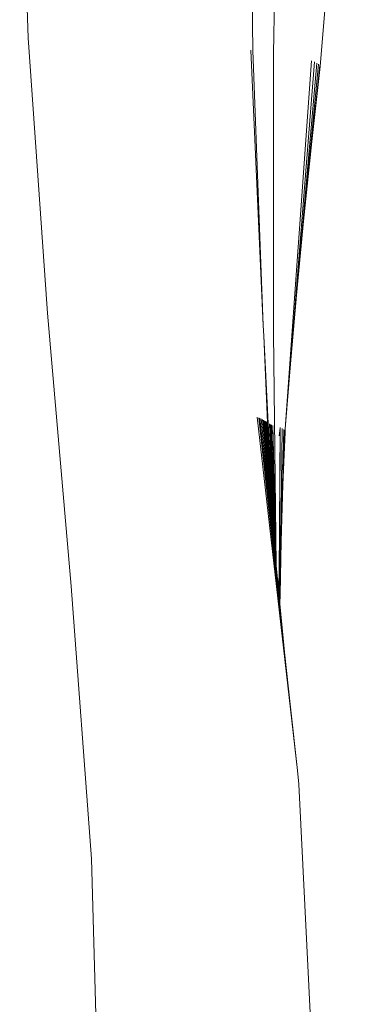
# Model space of a CAD drawing. Units: millimetres. Extents: x -4534 to 454024, y -3372 to 4570.
# Drawn here: x 294 to 389, y 1983 to 2267 of the extents above; entities that cross this region are included whole.
import ezdxf

# ---------------------------------------------------------------- set-up
doc = ezdxf.new("R2010")
doc.units = ezdxf.units.MM
doc.layers.add('Toestel 2D', color=7, linetype='Continuous', lineweight=20)

# ---------------------------------------------------------------- blocks, each defined once
blk = doc.blocks.new('WP-K7')
at = {"layer": 'Toestel 2D'}
for p, q in [((583.37, 1932.17), (585.74, 2092.67)), ((605.48, 2034.02), (596.79, 1928.41)), ((512.6, 1936.65), (510.18, 2016.03)), ((577.35, 1933.06), (576.32, 2013.38)), ((518.17, 1857.38), (512.6, 1936.65)), ((580.37, 1853.83), (576.81, 1933.16)), ((580.37, 1853.83), (577.35, 1933.06)), ((583.37, 1932.17), (583.39, 1851.57)), ((594.3, 1930.06), (586.75, 1824.02)), ((595.17, 1929.74), (588.24, 1842.72)), ((595.85, 1929.41), (589.98, 1862.57)), ((596.35, 1929.08), (592.02, 1883.82)), ((596.66, 1928.75), (594.39, 1906.8)), ((596.79, 1928.41), (594.39, 1906.8)), ((594.39, 1906.8), (592.02, 1883.82)), ((592.02, 1883.82), (589.98, 1862.57)), ((589.98, 1862.57), (588.24, 1842.72)), ((525.07, 1778.71), (518.17, 1857.38)), ((580.51, 1850.8), (580.37, 1853.83)), ((583.27, 1796.54), (580.51, 1850.8)), ((581.63, 1825.82), (580.51, 1850.8)), ((583.39, 1851.57), (584.15, 1784.63)), ((588.24, 1842.72), (586.75, 1824.02)), ((578.66, 1827.34), (590.23, 1725.51)), ((579.08, 1827.2), (588.23, 1743.77)), ((579.45, 1827.06), (586.14, 1763.7)), ((579.76, 1826.92), (586.14, 1763.7)), ((580.15, 1826.71), (583.19, 1794.93)), ((580.42, 1826.49), (583.19, 1794.93)), ((580.73, 1826.3), (582.76, 1800.41)), ((580.92, 1826.21), (582.76, 1800.41)), ((581.12, 1826.11), (583.19, 1794.93)), ((581.31, 1826.02), (583.19, 1794.93)), ((581.48, 1825.92), (583.27, 1796.54)), ((581.63, 1825.82), (583.27, 1796.54)), ((582.18, 1825.42), (583.56, 1790.85)), ((582.46, 1825.28), (583.77, 1788.65)), ((582.79, 1825.14), (583.79, 1791.27)), ((583.18, 1825), (584.09, 1785.25)), ((583.79, 1791.27), (583.18, 1825)), ((585.25, 1824.34), (584.95, 1781.9)), ((585.25, 1824.34), (585, 1822.04)), ((585.25, 1824.34), (585.09, 1774.77)), ((585.85, 1824.11), (585.24, 1776.24)), ((585.26, 1824.4), (585.25, 1824.37)), ((585.25, 1824.37), (585.25, 1824.34)), ((586.29, 1823.86), (585.58, 1791.68)), ((586.57, 1823.6), (586.08, 1807.86)), ((586.68, 1823.08), (586.08, 1807.86)), ((586.68, 1823.08), (586.75, 1824.02)), ((586.08, 1807.86), (585.58, 1791.68)), ((582.76, 1800.41), (583.19, 1794.93)), ((583.27, 1796.54), (583.56, 1790.85)), ((583.19, 1794.93), (583.34, 1793.22)), ((583.34, 1793.22), (583.56, 1790.85)), ((583.77, 1788.65), (583.56, 1790.85)), ((583.79, 1791.27), (583.91, 1787.18)), ((585.58, 1791.68), (585.24, 1776.24)), ((583.77, 1788.65), (583.91, 1787.18)), ((583.91, 1787.18), (584.09, 1785.25)), ((584.09, 1785.25), (584.15, 1784.63)), ((584.15, 1784.63), (584.8, 1777.86)), ((584.95, 1781.9), (584.8, 1777.86)), ((584.93, 1779.31), (584.85, 1777.27)), ((584.93, 1779.31), (584.92, 1776.61)), ((584.95, 1781.9), (584.93, 1779.31)), ((530.87, 1700.09), (525.07, 1778.71)), ((584.8, 1777.86), (584.85, 1777.27)), ((584.85, 1777.27), (584.92, 1776.61)), ((584.92, 1776.61), (585.09, 1774.77)), ((585.09, 1774.77), (585.2, 1773.6)), ((585.24, 1776.24), (585.2, 1773.6)), ((585.2, 1773.6), (586.14, 1763.7)), ((586.14, 1763.7), (586.55, 1759.68)), ((586.55, 1759.68), (588.23, 1743.77)), ((588.23, 1743.77), (590.23, 1725.51)), ((590.23, 1725.51), (590.67, 1721.63)), ((590.67, 1721.63), (595.89, 1616.79)), ((533.1, 1621.05), (530.87, 1700.09))]:
    blk.add_line(p, q, dxfattribs=at)

msp = doc.modelspace()

# ---------------------------------------------------------------- block references
msp.add_blockref('WP-K7', (-216.55, 324.65))

doc.saveas('drawing.dxf')
